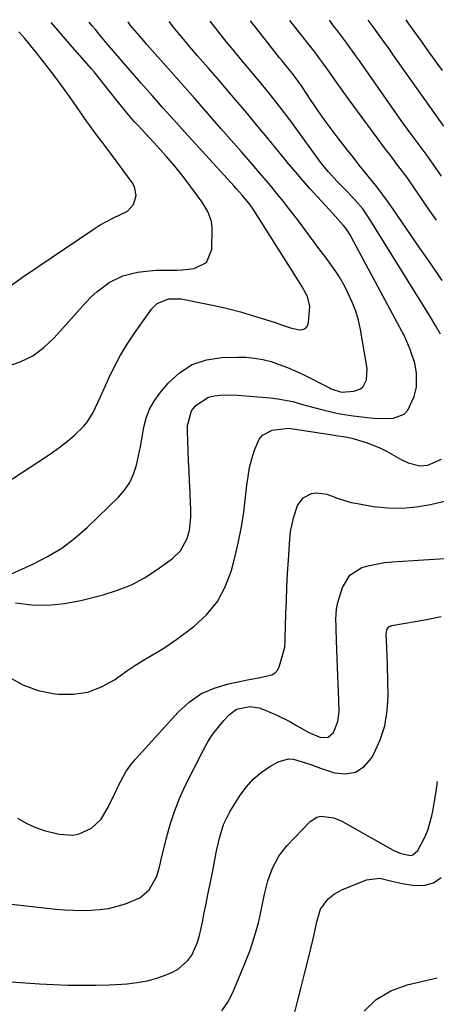
# Model space of a CAD drawing. Units: inches. Extents: x 1862693 to 1867933, y 400203 to 405540.
# Drawn here: x 1865313 to 1865435, y 405230 to 405520 of the extents above; entities that cross this region are included whole.
import ezdxf

# ---------------------------------------------------------------- set-up
doc = ezdxf.new("R2010")
doc.units = ezdxf.units.IN
doc.header["$MEASUREMENT"] = 0
doc.layers.add('7', color=7, linetype='Continuous')
doc.layers.add('8', color=7, linetype='Continuous')

msp = doc.modelspace()

# ---------------------------------------------------------------- linework, layer by layer
at = {"layer": '7', "color": 18}
for points in [[(1865305.71, 405381.92, 1842), (1865320.18, 405391.31, 1842), (1865322.4, 405392.83, 1842), (1865324.58, 405394.41, 1842), (1865326.68, 405396.09, 1842), (1865328.73, 405397.83, 1842), (1865331.4, 405400.34, 1842), (1865332.49, 405401.61, 1842), (1865334.25, 405404.47, 1842), (1865334.98, 405406.01, 1842), (1865336.42, 405409.1, 1842), (1865337.11, 405410.65, 1842), (1865338.83, 405414.55, 1842), (1865340.48, 405418, 1842), (1865342.26, 405421.37, 1842), (1865344.25, 405424.63, 1842), (1865346.37, 405427.81, 1842), (1865351.4, 405434.86, 1842), (1865353.1, 405436.57, 1842), (1865356.47, 405437.92, 1842), (1865360.13, 405437.91, 1842), (1865365.93, 405436.81, 1842), (1865369.86, 405436, 1842), (1865373.77, 405435.1, 1842), (1865377.64, 405434.07, 1842), (1865381.49, 405432.95, 1842), (1865387.55, 405431.07, 1842), (1865389.94, 405430.24, 1842), (1865392.31, 405429.38, 1842), (1865394.85, 405428.81, 1842), (1865395.89, 405428.91, 1842), (1865396.73, 405429.25, 1842), (1865397.3, 405429.97, 1842), (1865397.68, 405430.93, 1842), (1865398.05, 405435.64, 1842), (1865397.3, 405438.67, 1842), (1865395.75, 405441.52, 1842), (1865395.19, 405442.44, 1842), (1865381.51, 405464.05, 1842), (1865380.45, 405465.62, 1842), (1865378.15, 405468.47, 1842), (1865376.39, 405470.45, 1842), (1865375.8, 405471.1, 1842), (1865361.25, 405487.03, 1842), (1865358.01, 405490.6, 1842), (1865354.79, 405494.18, 1842), (1865351.59, 405497.78, 1842), (1865348.41, 405501.4, 1842), (1865343.14, 405507.42, 1842), (1865342.07, 405508.65, 1842), (1865338.9, 405512.4, 1842), (1865335.89, 405515.97, 1842), (1865334.89, 405517.18, 1842), (1865333.88, 405518.4, 1842), (1865333.1, 405519.34, 1842)], [(1865310.16, 405357, 1844), (1865316.47, 405359.84, 1844), (1865320.82, 405362.08, 1844), (1865324.99, 405364.61, 1844), (1865328.87, 405367.54, 1844), (1865332.56, 405370.76, 1844), (1865341.69, 405379.59, 1844), (1865343.49, 405381.67, 1844), (1865345.02, 405383.9, 1844), (1865346.15, 405386.37, 1844), (1865347, 405388.98, 1844), (1865347.61, 405391.73, 1844), (1865348.18, 405394.49, 1844), (1865348.71, 405397.25, 1844), (1865349.21, 405400.13, 1844), (1865349.89, 405402.85, 1844), (1865350.84, 405405.46, 1844), (1865352.21, 405407.87, 1844), (1865353.84, 405410.16, 1844), (1865356.33, 405413.11, 1844), (1865359.7, 405416.18, 1844), (1865363.4, 405418.58, 1844), (1865367.59, 405419.97, 1844), (1865372.1, 405420.68, 1844), (1865376.7, 405420.8, 1844), (1865379.22, 405420.74, 1844), (1865381.73, 405420.52, 1844), (1865384.2, 405420.07, 1844), (1865386.65, 405419.46, 1844), (1865389.05, 405418.66, 1844), (1865391.42, 405417.78, 1844), (1865393.75, 405416.77, 1844), (1865396.03, 405415.67, 1844), (1865403.78, 405411.71, 1844), (1865404.35, 405411.44, 1844), (1865407.34, 405410.5, 1844), (1865411.01, 405410.75, 1844), (1865412.97, 405411.47, 1844), (1865413.71, 405412.17, 1844), (1865414.72, 405414.1, 1844), (1865414.95, 405417.39, 1844), (1865412.94, 405428.87, 1844), (1865412.32, 405431.63, 1844), (1865411.55, 405434.34, 1844), (1865410.54, 405436.96, 1844), (1865409.36, 405439.54, 1844), (1865408.32, 405441.57, 1844), (1865406.65, 405444.53, 1844), (1865405.72, 405445.94, 1844), (1865403.72, 405448.69, 1844), (1865402.71, 405450.06, 1844), (1865400.68, 405452.79, 1844), (1865394.4, 405461.25, 1844), (1865392.19, 405464.18, 1844), (1865389.91, 405467.06, 1844), (1865388.75, 405468.48, 1844), (1865386.41, 405471.3, 1844), (1865385.23, 405472.71, 1844), (1865382.77, 405475.6, 1844), (1865381.15, 405477.49, 1844), (1865377.89, 405481.24, 1844), (1865371.88, 405488.1, 1844), (1865368.02, 405492.5, 1844), (1865364.16, 405496.9, 1844), (1865360.29, 405501.28, 1844), (1865356.41, 405505.66, 1844), (1865350.03, 405512.84, 1844), (1865348.65, 405514.42, 1844), (1865346.62, 405516.82, 1844), (1865345.28, 405518.43, 1844), (1865344.62, 405519.24, 1844), (1865344.46, 405519.44, 1844)], [(1865311.36, 405348.43, 1846), (1865316.2, 405347.9, 1846), (1865321.03, 405347.78, 1846), (1865325.83, 405348.27, 1846), (1865330.62, 405349.17, 1846), (1865337.2, 405350.84, 1846), (1865341.42, 405352.17, 1846), (1865345.51, 405353.8, 1846), (1865349.38, 405355.88, 1846), (1865353.12, 405358.26, 1846), (1865357.61, 405361.49, 1846), (1865359.98, 405363.77, 1846), (1865361.88, 405367.36, 1846), (1865362.61, 405369.84, 1846), (1865362.99, 405373.72, 1846), (1865362.99, 405376.34, 1846), (1865362.94, 405377.65, 1846), (1865362.76, 405381.11, 1846), (1865362.61, 405384.15, 1846), (1865362.47, 405387.18, 1846), (1865362.35, 405390.22, 1846), (1865362.23, 405393.26, 1846), (1865362.03, 405398.77, 1846), (1865362.06, 405400.62, 1846), (1865363.24, 405404.94, 1846), (1865364.57, 405406.63, 1846), (1865368.18, 405409.04, 1846), (1865369.95, 405409.44, 1846), (1865371.65, 405409.62, 1846), (1865375.05, 405409.7, 1846), (1865376.75, 405409.61, 1846), (1865386.32, 405408.79, 1846), (1865388.57, 405408.53, 1846), (1865393.02, 405407.68, 1846), (1865395.91, 405406.89, 1846), (1865397.74, 405406.36, 1846), (1865401.42, 405405.37, 1846), (1865405.14, 405404.49, 1846), (1865407.01, 405404.12, 1846), (1865410.78, 405403.54, 1846), (1865414.98, 405403.01, 1846), (1865416.89, 405402.83, 1846), (1865418.81, 405402.72, 1846), (1865422.64, 405402.82, 1846), (1865425.8, 405404, 1846), (1865426.91, 405405.19, 1846), (1865428.71, 405409.19, 1846), (1865429.42, 405411.92, 1846), (1865429.45, 405416.17, 1846), (1865428.94, 405418.97, 1846), (1865427.61, 405423.03, 1846), (1865426.11, 405426.52, 1846), (1865425.25, 405428.22, 1846), (1865410.32, 405456.01, 1846), (1865410.06, 405456.49, 1846), (1865408.57, 405458.79, 1846), (1865407.88, 405459.64, 1846), (1865404.72, 405463.18, 1846), (1865402.74, 405465.33, 1846), (1865400.31, 405467.93, 1846), (1865398.13, 405470.33, 1846), (1865395.98, 405472.75, 1846), (1865393.87, 405475.21, 1846), (1865391.79, 405477.7, 1846), (1865390.68, 405479.06, 1846), (1865388.07, 405482.24, 1846), (1865385.45, 405485.42, 1846), (1865382.81, 405488.59, 1846), (1865380.17, 405491.75, 1846), (1865378.85, 405493.33, 1846), (1865376.18, 405496.48, 1846), (1865373.51, 405499.63, 1846), (1865370.81, 405502.76, 1846), (1865368.11, 405505.88, 1846), (1865367.28, 405506.83, 1846), (1865364.99, 405509.48, 1846), (1865362.72, 405512.14, 1846), (1865360.47, 405514.83, 1846), (1865358.24, 405517.52, 1846), (1865356.59, 405519.53, 1846)], [(1865436.5, 405427.54, 1848), (1865435.02, 405430.14, 1848), (1865433.49, 405432.71, 1848), (1865415.4, 405461.82, 1848), (1865413.63, 405464.38, 1848), (1865411.4, 405466.99, 1848), (1865409.03, 405469.49, 1848), (1865406, 405472.56, 1848), (1865403.5, 405475.27, 1848), (1865402.33, 405476.7, 1848), (1865401.21, 405478.17, 1848), (1865393.22, 405489.11, 1848), (1865391.55, 405491.37, 1848), (1865389.86, 405493.61, 1848), (1865388.14, 405495.82, 1848), (1865385.96, 405498.57, 1848), (1865382.86, 405502.37, 1848), (1865381.28, 405504.25, 1848), (1865378.1, 405507.99, 1848), (1865374.98, 405511.77, 1848), (1865373.44, 405513.68, 1848), (1865368.69, 405519.63, 1848)], [(1865435.3, 405461.05, 1852), (1865433.35, 405463.88, 1852), (1865428.57, 405470.88, 1852), (1865426.65, 405473.61, 1852), (1865424.66, 405476.29, 1852), (1865423.65, 405477.62, 1852), (1865421.64, 405480.29, 1852), (1865420.65, 405481.63, 1852), (1865409.35, 405496.86, 1852), (1865408.01, 405498.68, 1852), (1865405.39, 405502.35, 1852), (1865404.09, 405504.21, 1852), (1865402.1, 405507.09, 1852), (1865401.22, 405508.32, 1852), (1865400.01, 405509.93, 1852), (1865399.7, 405510.33, 1852), (1865392.92, 405518.87, 1852), (1865392.17, 405519.82, 1852)], [(1865436.82, 405474.07, 1854), (1865434.39, 405477.62, 1854), (1865432.25, 405480.53, 1854), (1865429.3, 405484.46, 1854), (1865427.84, 405486.43, 1854), (1865424.96, 405490.41, 1854), (1865423.54, 405492.41, 1854), (1865412.44, 405508.28, 1854), (1865411.58, 405509.5, 1854), (1865408.95, 405513.15, 1854), (1865407.15, 405515.56, 1854), (1865406.24, 405516.75, 1854), (1865405.33, 405517.94, 1854), (1865403.8, 405519.91, 1854)], [(1865437.52, 405488.73, 1856), (1865422.79, 405509.47, 1856), (1865421.34, 405511.5, 1856), (1865418.44, 405515.57, 1856), (1865416.99, 405517.6, 1856), (1865415.25, 405520, 1856)], [(1865437.12, 405505.11, 1858), (1865433.1, 405510.67, 1858), (1865431.06, 405513.51, 1858), (1865429.04, 405516.35, 1858), (1865427.03, 405519.21, 1858), (1865426.41, 405520.09, 1858)], [(1865309.82, 405441.67, 1838), (1865313.47, 405444.33, 1838), (1865334.57, 405458.59, 1838), (1865336.35, 405459.71, 1838), (1865340.06, 405461.69, 1838), (1865344.38, 405463.74, 1838), (1865346.12, 405465.7, 1838), (1865346.86, 405468.33, 1838), (1865346.39, 405470.91, 1838), (1865345.74, 405472.13, 1838), (1865339.36, 405480.84, 1838), (1865338.5, 405482.01, 1838), (1865336.74, 405484.31, 1838), (1865334.96, 405486.59, 1838), (1865333.23, 405488.91, 1838), (1865332.39, 405490.09, 1838), (1865328.61, 405495.53, 1838), (1865326.77, 405498.13, 1838), (1865324.91, 405500.72, 1838), (1865323.02, 405503.29, 1838), (1865321.12, 405505.84, 1838), (1865318.69, 405509.01, 1838), (1865317.21, 405510.87, 1838), (1865314.15, 405514.51, 1838), (1865312.41, 405516.5, 1838)], [(1865309.28, 405326.74, 1848), (1865313.5, 405324.31, 1848), (1865318.1, 405322.72, 1848), (1865322.96, 405321.69, 1848), (1865324.03, 405321.57, 1848), (1865328.43, 405321.57, 1848), (1865332.67, 405322.18, 1848), (1865336.67, 405323.71, 1848), (1865340.51, 405325.85, 1848), (1865344.45, 405328.66, 1848), (1865346.22, 405329.87, 1848), (1865349.84, 405332.14, 1848), (1865353.56, 405334.24, 1848), (1865355.38, 405335.35, 1848), (1865358.89, 405337.78, 1848), (1865363.88, 405341.52, 1848), (1865367.63, 405344.98, 1848), (1865370.81, 405348.82, 1848), (1865373.15, 405353.22, 1848), (1865374.93, 405358, 1848), (1865376.03, 405362.22, 1848), (1865377.03, 405366.52, 1848), (1865377.91, 405370.84, 1848), (1865378.58, 405375.2, 1848), (1865379.13, 405379.58, 1848), (1865379.48, 405383.06, 1848), (1865379.83, 405385.7, 1848), (1865380.32, 405388.31, 1848), (1865380.98, 405390.88, 1848), (1865381.77, 405393.42, 1848), (1865383.14, 405396.61, 1848), (1865384.12, 405397.81, 1848), (1865386.9, 405399.29, 1848), (1865391.85, 405399.89, 1848), (1865394.98, 405399.41, 1848), (1865404.74, 405397.88, 1848), (1865405.69, 405397.73, 1848), (1865408.55, 405397.28, 1848), (1865410.44, 405396.9, 1848), (1865414.61, 405395.62, 1848), (1865418.66, 405394.05, 1848), (1865420.61, 405393.09, 1848), (1865424.74, 405390.76, 1848), (1865426.94, 405389.69, 1848), (1865430.46, 405388.81, 1848), (1865432.8, 405389, 1848), (1865436.83, 405390.77, 1848)], [(1865301.43, 405260.8, 1852), (1865323.28, 405258.36, 1852), (1865325.87, 405258.13, 1852), (1865328.46, 405257.98, 1852), (1865331.06, 405257.94, 1852), (1865333.66, 405257.98, 1852), (1865336.24, 405258.19, 1852), (1865338.79, 405258.56, 1852), (1865341.29, 405259.17, 1852), (1865343.77, 405259.93, 1852), (1865347.98, 405261.67, 1852), (1865350.7, 405264.05, 1852), (1865352.98, 405268.01, 1852), (1865353.8, 405270.81, 1852), (1865354.03, 405271.97, 1852), (1865354.16, 405272.54, 1852), (1865355.8, 405279.33, 1852), (1865356.89, 405283.26, 1852), (1865358.15, 405287.11, 1852), (1865359.68, 405290.87, 1852), (1865361.38, 405294.57, 1852), (1865366.75, 405305.25, 1852), (1865368.03, 405307.53, 1852), (1865369.42, 405309.74, 1852), (1865371, 405311.82, 1852), (1865372.69, 405313.82, 1852), (1865374.37, 405315.65, 1852), (1865376.49, 405317.23, 1852), (1865380.41, 405317.94, 1852), (1865383.08, 405317.53, 1852), (1865384.38, 405317.1, 1852), (1865388.09, 405315.54, 1852), (1865392.15, 405313.53, 1852), (1865394.12, 405312.42, 1852), (1865397.78, 405310.32, 1852), (1865400.11, 405309.29, 1852), (1865401.31, 405308.87, 1852), (1865403.42, 405308.95, 1852), (1865404.99, 405310.35, 1852), (1865406.3, 405313.55, 1852), (1865406.66, 405316.51, 1852), (1865406.6, 405319.61, 1852), (1865406.49, 405322.68, 1852), (1865406.4, 405324.58, 1852), (1865406.19, 405329.55, 1852), (1865406, 405334.52, 1852), (1865405.79, 405340.61, 1852), (1865405.76, 405341.62, 1852), (1865405.72, 405343.64, 1852), (1865405.86, 405346.64, 1852), (1865406.3, 405348.59, 1852), (1865407.67, 405353.01, 1852), (1865409.82, 405356.62, 1852), (1865413.38, 405358.85, 1852), (1865415.58, 405359.48, 1852), (1865420.06, 405360.33, 1852), (1865422.33, 405360.56, 1852), (1865428.48, 405360.92, 1852), (1865433.11, 405361.22, 1852), (1865437.74, 405361.57, 1852)], [(1865310.04, 405236.95, 1854), (1865314.22, 405236.6, 1854), (1865318.4, 405236.31, 1854), (1865322.59, 405236.11, 1854), (1865326.78, 405235.97, 1854), (1865331.39, 405235.92, 1854), (1865335.16, 405235.95, 1854), (1865338.93, 405236.08, 1854), (1865342.69, 405236.28, 1854), (1865344.24, 405236.38, 1854), (1865347.2, 405236.71, 1854), (1865350.11, 405237.24, 1854), (1865352.96, 405238.05, 1854), (1865355.76, 405239.04, 1854), (1865357.65, 405239.82, 1854), (1865359.34, 405240.73, 1854), (1865362.15, 405243.2, 1854), (1865363.26, 405244.76, 1854), (1865364.91, 405248.31, 1854), (1865365.5, 405250.18, 1854), (1865366.43, 405254.51, 1854), (1865366.96, 405257.22, 1854), (1865367.49, 405259.92, 1854), (1865368.03, 405262.63, 1854), (1865368.58, 405265.33, 1854), (1865369.24, 405268.6, 1854), (1865369.66, 405270.73, 1854), (1865370.5, 405275, 1854), (1865371.4, 405279.25, 1854), (1865372.63, 405283.27, 1854), (1865374.48, 405287.01, 1854), (1865377.52, 405291.89, 1854), (1865379.34, 405294.36, 1854), (1865381.36, 405296.62, 1854), (1865383.7, 405298.55, 1854), (1865386.25, 405300.27, 1854), (1865388.74, 405301.68, 1854), (1865391.73, 405302.59, 1854), (1865393.27, 405302.5, 1854), (1865397.99, 405300.95, 1854), (1865399.58, 405300.39, 1854), (1865401.18, 405299.85, 1854), (1865405.26, 405298.49, 1854), (1865408.54, 405298.17, 1854), (1865411.52, 405298.65, 1854), (1865414.02, 405300.33, 1854), (1865416.21, 405302.8, 1854), (1865416.89, 405304.05, 1854), (1865418.71, 405308.13, 1854), (1865420.09, 405312.31, 1854), (1865420.8, 405316.67, 1854), (1865421.07, 405321.12, 1854), (1865420.99, 405325.23, 1854), (1865420.87, 405330.22, 1854), (1865420.78, 405332.71, 1854), (1865420.68, 405335.2, 1854), (1865420.49, 405339.35, 1854), (1865420.71, 405340.54, 1854), (1865421.41, 405341.47, 1854), (1865421.75, 405341.65, 1854), (1865422.13, 405341.77, 1854), (1865429.01, 405342.95, 1854), (1865432.84, 405343.68, 1854), (1865436.65, 405344.49, 1854)], [(1865372.1, 405228.37, 1856), (1865373.88, 405230.98, 1856), (1865375.37, 405233.83, 1856), (1865378.93, 405242.32, 1856), (1865380.43, 405246.26, 1856), (1865381.78, 405250.24, 1856), (1865382.89, 405254.29, 1856), (1865383.84, 405258.4, 1856), (1865384.71, 405262.73, 1856), (1865385.16, 405264.69, 1856), (1865385.68, 405266.62, 1856), (1865387.03, 405270.41, 1856), (1865388.89, 405273.93, 1856), (1865390.06, 405275.53, 1856), (1865391.36, 405277.05, 1856), (1865398.1, 405284.08, 1856), (1865400.14, 405285.42, 1856), (1865401.31, 405285.69, 1856), (1865405.09, 405285.25, 1856), (1865407.47, 405284.22, 1856), (1865422.55, 405275.67, 1856), (1865424.5, 405274.76, 1856), (1865427.53, 405274.14, 1856), (1865428.4, 405274.34, 1856), (1865429.78, 405275.58, 1856), (1865431.92, 405279.54, 1856), (1865432.79, 405281.56, 1856), (1865433.97, 405285.81, 1856), (1865434.23, 405287.19, 1856), (1865434.74, 405290.08, 1856), (1865435.2, 405292.97, 1856), (1865435.58, 405295.88, 1856)], [(1865393.22, 405226.48, 1858), (1865394.29, 405230.74, 1858), (1865395.37, 405235.01, 1858), (1865396.43, 405239.28, 1858), (1865397.5, 405243.54, 1858), (1865398.99, 405249.55, 1858), (1865399.29, 405250.82, 1858), (1865400.14, 405254.63, 1858), (1865401.14, 405258.33, 1858), (1865403.37, 405261.26, 1858), (1865405.27, 405262.82, 1858), (1865406.33, 405263.44, 1858), (1865407.44, 405263.98, 1858), (1865414.73, 405267, 1858), (1865418.6, 405267.47, 1858), (1865422.56, 405266.43, 1858), (1865425.26, 405265.88, 1858), (1865428.93, 405265.27, 1858), (1865431.85, 405265.35, 1858), (1865434.48, 405266.03, 1858), (1865436.7, 405267.61, 1858)]]:
    msp.add_polyline3d(points, dxfattribs=at)
at = {"layer": '8', "color": 18}
for points in [[(1865308.88, 405418.02, 1840), (1865312.8, 405419.39, 1840), (1865316.47, 405421.18, 1840), (1865319.75, 405423.6, 1840), (1865322.79, 405426.44, 1840), (1865332.07, 405436.88, 1840), (1865333.64, 405438.51, 1840), (1865335.3, 405440.04, 1840), (1865338.94, 405442.73, 1840), (1865342.95, 405444.7, 1840), (1865347.29, 405445.76, 1840), (1865349.82, 405446.1, 1840), (1865352.83, 405446.37, 1840), (1865355.86, 405446.4, 1840), (1865358.89, 405446.41, 1840), (1865360.4, 405446.5, 1840), (1865363.97, 405446.82, 1840), (1865367.63, 405448.63, 1840), (1865369.16, 405452.42, 1840), (1865369.3, 405458.6, 1840), (1865369.11, 405460.69, 1840), (1865368.01, 405463.65, 1840), (1865366.35, 405466.38, 1840), (1865363.04, 405470.9, 1840), (1865360.7, 405473.98, 1840), (1865358.29, 405477, 1840), (1865355.78, 405479.93, 1840), (1865353.19, 405482.8, 1840), (1865347.47, 405488.91, 1840), (1865346.34, 405490.14, 1840), (1865344.16, 405492.65, 1840), (1865342.06, 405495.23, 1840), (1865338.97, 405499.14, 1840), (1865336.02, 405502.91, 1840), (1865334.53, 405504.72, 1840), (1865333.77, 405505.61, 1840), (1865329.57, 405510.42, 1840), (1865326.7, 405513.71, 1840), (1865323.84, 405517.01, 1840), (1865321.89, 405519.25, 1840)], [(1865436.99, 405443.38, 1850), (1865433.72, 405448.11, 1850), (1865430.46, 405452.84, 1850), (1865422.8, 405464.05, 1850), (1865421.2, 405466.33, 1850), (1865419.56, 405468.59, 1850), (1865417.85, 405470.79, 1850), (1865416.11, 405472.97, 1850), (1865414.35, 405475.14, 1850), (1865412.59, 405477.31, 1850), (1865410.86, 405479.49, 1850), (1865409.13, 405481.69, 1850), (1865406.39, 405485.22, 1850), (1865404.3, 405487.96, 1850), (1865402.25, 405490.74, 1850), (1865400.28, 405493.57, 1850), (1865398.35, 405496.43, 1850), (1865395.58, 405500.63, 1850), (1865393.24, 405503.87, 1850), (1865390.68, 405506.99, 1850), (1865389.65, 405508.24, 1850), (1865389.15, 405508.87, 1850), (1865385.69, 405513.24, 1850), (1865383.47, 405516.06, 1850), (1865381.25, 405518.89, 1850), (1865380.6, 405519.72, 1850)], [(1865312.02, 405285.1, 1850), (1865314.53, 405283.67, 1850), (1865317.12, 405282.42, 1850), (1865319.82, 405281.47, 1850), (1865324.28, 405280.35, 1850), (1865328.23, 405280.13, 1850), (1865330.16, 405280.52, 1850), (1865333.79, 405282.15, 1850), (1865336.62, 405284.81, 1850), (1865338.74, 405288.5, 1850), (1865340.59, 405292.33, 1850), (1865341.66, 405294.68, 1850), (1865343.9, 405298.78, 1850), (1865345.26, 405300.66, 1850), (1865346.75, 405302.47, 1850), (1865359.23, 405316.26, 1850), (1865362.47, 405319.2, 1850), (1865365.97, 405321.66, 1850), (1865369.89, 405323.41, 1850), (1865374.07, 405324.68, 1850), (1865380.14, 405325.89, 1850), (1865382.88, 405326.4, 1850), (1865386.84, 405327.25, 1850), (1865387.85, 405327.87, 1850), (1865388.58, 405328.8, 1850), (1865389.14, 405329.94, 1850), (1865390.63, 405335.38, 1850), (1865390.8, 405336.97, 1850), (1865390.8, 405337.62, 1850), (1865390.81, 405337.95, 1850), (1865390.99, 405345.21, 1850), (1865391.12, 405349.16, 1850), (1865391.28, 405353.11, 1850), (1865391.48, 405357.06, 1850), (1865391.72, 405361.01, 1850), (1865392.13, 405367.25, 1850), (1865392.38, 405369.45, 1850), (1865393.29, 405373.75, 1850), (1865394.42, 405377.1, 1850), (1865396.03, 405379.41, 1850), (1865398.56, 405380.65, 1850), (1865400.07, 405380.81, 1850), (1865403.02, 405380.48, 1850), (1865406.71, 405379.07, 1850), (1865410.22, 405378.02, 1850), (1865412.02, 405377.66, 1850), (1865416.82, 405376.87, 1850), (1865421.04, 405376.43, 1850), (1865425.24, 405376.33, 1850), (1865429.42, 405376.72, 1850), (1865433.6, 405377.44, 1850), (1865446.82, 405380.54, 1850)], [(1865413.98, 405228.29, 1860), (1865417.54, 405231.78, 1860), (1865421.87, 405234.25, 1860), (1865426.69, 405236.06, 1860), (1865435.52, 405238.1, 1860)]]:
    msp.add_polyline3d(points, dxfattribs=at)

doc.saveas('drawing.dxf')
